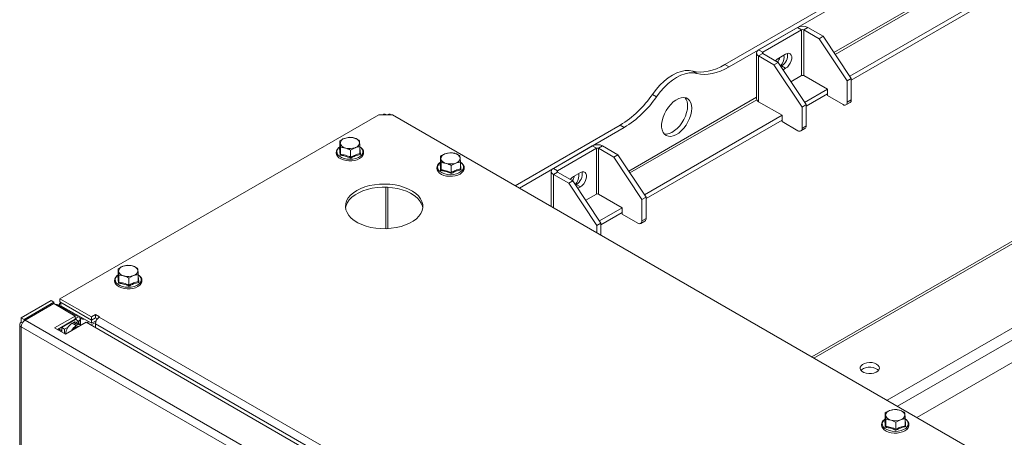
# Paper-space layout 'Sheet3' of a CAD drawing. Units: millimetres. Extents: x 5 to 450, y 2 to 292.
# Drawn here: x 292 to 326, y 210 to 225 of the extents above; entities that cross this region are included whole.
import ezdxf

# ---------------------------------------------------------------- set-up
doc = ezdxf.new("R2010")
doc.units = ezdxf.units.MM

psp = doc.layouts.new('Sheet3')

# ---------------------------------------------------------------- linework, layer by layer
at = {"color": 8, "linetype": 'Continuous', "lineweight": 15}
for p, q in [((324.89579, 225.9903), (320.49493, 223.44974)), ((324.90253, 225.9071), (320.53672, 223.38677)), ((319.8043, 212.92228), (339.79567, 224.46303)), ((318.04035, 223.45899), (318.04035, 223.41545)), ((322.3216, 211.46907), (342.31297, 223.00983)), ((322.6799, 211.26223), (342.4921, 222.69956)), ((317.82473, 221.90826), (313.42387, 219.3677)), ((317.83147, 221.82506), (313.46566, 219.30474)), ((305.07493, 221.30813), (305.07277, 221.30689)), ((305.10827, 221.30813), (305.11042, 221.30689)), ((310.82786, 219.25177), (310.82786, 218.10427)), ((310.96928, 219.37695), (310.96928, 219.33341)), ((305.05389, 218.81026), (305.05388, 217.38109)), ((305.12931, 218.80717), (305.12931, 217.38417)), ((293.75434, 214.71847), (293.79203, 214.74022)), ((293.90046, 214.70483), (293.8769, 214.69123)), ((294.37657, 214.29392), (294.37657, 214.25038)), ((294.47085, 214.19595), (294.47085, 214.10343)), ((294.54157, 214.29118), (294.57928, 214.31296)), ((294.54157, 214.29118), (294.54157, 214.0626)), ((294.80555, 214.18234), (294.80555, 214.17142))]:
    psp.add_line(p, q, dxfattribs=at)
at = {"color": 7, "linetype": 'Continuous', "lineweight": 15}
for p, q in [((325.78081, 225.36912), (321.03816, 222.63124)), ((320.11439, 224.98287), (316.73953, 223.03461)), ((320.25581, 224.90123), (316.88096, 222.95297)), ((325.78081, 225.20581), (321.09033, 222.49806)), ((317.89893, 223.54063), (319.23771, 224.3135)), ((318.04035, 223.45899), (319.37914, 224.23186)), ((319.37914, 224.23186), (319.23771, 224.3135)), ((319.37914, 224.23186), (319.37914, 222.65321)), ((319.59598, 224.3135), (319.45456, 224.23186)), ((319.45456, 224.23186), (319.45456, 222.65321)), ((319.45456, 224.23186), (319.98253, 223.92706)), ((319.59598, 224.3135), (320.12396, 224.0087)), ((339.66901, 224.47557), (319.73011, 212.96511)), ((320.12396, 224.0087), (319.98253, 223.92706)), ((320.94891, 222.47099), (319.98253, 223.92706)), ((320.12396, 224.0087), (321.09033, 222.55263)), ((317.82473, 223.43722), (317.82473, 221.85857)), ((317.89893, 223.54063), (318.04035, 223.45899)), ((318.04035, 223.41545), (317.89893, 223.33381)), ((317.89893, 223.33381), (317.89893, 221.75516)), ((318.4269, 223.02902), (317.89893, 223.33381)), ((318.56832, 223.11066), (318.04035, 223.41545)), ((318.59189, 223.26025), (318.82759, 223.39631)), ((316.73953, 223.03461), (316.88096, 222.95297)), ((318.56832, 223.11066), (318.4269, 223.02902)), ((318.4269, 223.02902), (319.39328, 221.57294)), ((318.56832, 223.11066), (319.5347, 221.65458)), ((318.68617, 222.98803), (318.65981, 222.97281)), ((318.82759, 222.90639), (318.68617, 222.98803)), ((318.82759, 222.90639), (318.73816, 222.85476)), ((315.62777, 222.81154), (315.76919, 222.7299)), ((319.01242, 222.44151), (319.37914, 222.65321)), ((319.45456, 222.65321), (320.26538, 222.18514)), ((321.09033, 222.55263), (320.94891, 222.47099)), ((321.09033, 222.55263), (321.09033, 221.81774)), ((320.94891, 222.47099), (320.94891, 221.7361)), ((314.23806, 222.00928), (314.37948, 221.92764)), ((320.26538, 222.18513), (319.48252, 221.7332)), ((320.26538, 222.02182), (319.5347, 221.60001)), ((320.26538, 222.18514), (320.26538, 221.96739)), ((320.26538, 221.96739), (320.80749, 221.65444)), ((323.3494, 210.87573), (342.4921, 221.92657)), ((318.70974, 221.28709), (317.89893, 221.75516)), ((319.5347, 221.65458), (319.39328, 221.57294)), ((319.39328, 221.57294), (319.39328, 220.83805)), ((319.5347, 221.65458), (319.5347, 220.9197)), ((320.90748, 221.64453), (321.0489, 221.72617)), ((320.94891, 221.7361), (321.09033, 221.81774)), ((304.80876, 221.30689), (293.82503, 214.96612)), ((305.28016, 221.30689), (304.80876, 221.30689)), ((304.98994, 221.32218), (304.96344, 221.30689)), ((305.07493, 221.30813), (305.07493, 221.30689)), ((305.10827, 221.30689), (305.10827, 221.30813)), ((305.21976, 221.30689), (305.19326, 221.32218)), ((325.8334, 209.44175), (305.28016, 221.30689)), ((318.70974, 221.28708), (313.96709, 218.54921)), ((318.70974, 221.06934), (318.70974, 221.28709)), ((313.12629, 220.94873), (309.51343, 218.86307)), ((313.26771, 220.86709), (309.65485, 218.78143)), ((313.12629, 220.94873), (313.26771, 220.86709)), ((318.70974, 221.12377), (314.01927, 218.41602)), ((319.25186, 220.75639), (318.70974, 221.06934)), ((319.39328, 220.83805), (319.5347, 220.9197)), ((303.79617, 220.5302), (303.63545, 220.4934)), ((304.14025, 220.43061), (303.96821, 220.50472)), ((319.35185, 220.74649), (319.49327, 220.82813)), ((303.45536, 220.14936), (303.47235, 220.15844)), ((303.47473, 220.16644), (303.47473, 220.40798)), ((303.49737, 220.18617), (303.6694, 220.16068)), ((303.49737, 219.94463), (303.49737, 220.18617)), ((303.84144, 220.08657), (304.00216, 220.17199)), ((304.16288, 219.96726), (304.16288, 220.2088)), ((310.82786, 219.45859), (312.16665, 220.23146)), ((312.30807, 220.14982), (312.16665, 220.23146)), ((312.52491, 220.23146), (312.38349, 220.14982)), ((312.52491, 220.23146), (313.05289, 219.92667)), ((303.84144, 219.84504), (303.84144, 220.08657)), ((306.93956, 219.63578), (306.93956, 219.87731)), ((307.261, 219.99954), (307.10028, 219.96273)), ((307.60507, 219.89994), (307.43303, 219.97405)), ((310.96928, 219.37695), (312.30807, 220.14982)), ((312.30807, 220.14982), (312.30807, 218.57117)), ((312.38349, 220.14982), (312.38349, 218.57117)), ((312.38349, 220.14982), (312.91147, 219.84503)), ((313.05289, 219.92667), (312.91147, 219.84503)), ((313.87785, 218.38895), (312.91147, 219.84503)), ((313.05289, 219.92667), (314.01927, 218.47059)), ((306.92018, 219.6187), (306.93718, 219.62778)), ((306.96219, 219.6555), (307.13423, 219.63001)), ((306.96219, 219.41396), (306.96219, 219.6555)), ((307.30626, 219.55591), (307.46698, 219.64133)), ((307.30626, 219.31437), (307.30626, 219.55591)), ((307.6277, 219.43659), (307.6277, 219.67813)), ((310.75366, 219.35518), (310.75366, 218.1471)), ((310.82786, 219.45859), (310.96928, 219.37695)), ((310.96928, 219.33341), (310.82786, 219.25177)), ((311.35583, 218.94698), (310.82786, 219.25177)), ((311.49725, 219.02862), (310.96928, 219.33341)), ((311.52082, 219.17821), (311.75652, 219.31428)), ((311.49725, 219.02862), (311.35583, 218.94698)), ((311.35583, 218.94698), (312.32221, 217.49091)), ((311.49725, 219.02862), (312.46363, 217.57255)), ((311.6151, 218.90599), (311.58874, 218.89077)), ((311.75652, 218.82435), (311.6151, 218.90599)), ((311.75652, 218.82435), (311.66709, 218.77272)), ((311.94136, 218.35948), (312.30807, 218.57117)), ((312.38349, 218.57117), (313.19431, 218.1031)), ((314.01927, 218.47059), (313.87785, 218.38895)), ((314.01927, 218.47059), (314.01927, 217.73571)), ((313.87785, 218.38895), (313.87784, 217.65407)), ((313.19431, 218.10309), (312.41146, 217.65116)), ((313.19431, 217.93978), (312.46363, 217.51797)), ((313.19431, 218.1031), (313.19431, 217.88536)), ((313.19431, 217.88536), (313.73642, 217.5724)), ((312.46363, 217.57255), (312.32221, 217.49091)), ((312.32221, 217.49091), (312.32221, 217.2416)), ((312.46363, 217.57255), (312.46363, 217.15996)), ((313.83642, 217.5625), (313.97784, 217.64414)), ((313.87784, 217.65407), (314.01927, 217.73571)), ((296.15942, 216.1216), (295.9987, 216.0848)), ((296.50349, 216.02201), (296.33146, 216.09612)), ((295.81861, 215.74077), (295.8356, 215.74984)), ((295.83798, 215.75784), (295.83798, 215.99938)), ((295.86061, 215.77757), (296.03265, 215.75208)), ((295.86061, 215.53603), (295.86061, 215.77757)), ((296.20469, 215.67797), (296.36541, 215.7634)), ((296.52613, 215.55866), (296.52613, 215.8002)), ((296.20469, 215.43644), (296.20469, 215.67797)), ((292.49567, 214.30755), (293.52805, 214.90353)), ((292.58995, 214.25313), (293.62233, 214.8491)), ((292.62766, 214.23136), (293.6129, 214.80012)), ((293.52805, 214.90353), (293.62233, 214.8491)), ((293.6129, 214.80012), (294.353, 214.37287)), ((293.62233, 214.8491), (293.62233, 214.79468)), ((294.47085, 214.34835), (293.79203, 214.74022)), ((293.80807, 214.75926), (293.80807, 214.73096)), ((293.82503, 214.96612), (294.90926, 214.34021)), ((293.82503, 214.85725), (293.82503, 214.96612)), ((293.82503, 214.85725), (294.90926, 214.23134)), ((293.86274, 214.83548), (294.90926, 214.23134)), ((293.86274, 214.83548), (293.86274, 214.72661)), ((293.86274, 214.72661), (294.90926, 214.12247)), ((294.90926, 214.34021), (295.05068, 214.42185)), ((295.05068, 214.42185), (295.1921, 214.34021)), ((295.05068, 214.31298), (295.05068, 214.42185)), ((292.441, 214.07893), (292.44099, 199.60983)), ((292.49567, 214.30755), (292.49567, 214.15513)), ((292.49567, 214.30755), (292.58995, 214.25313)), ((292.53432, 214.13282), (292.49567, 214.15513)), ((292.58995, 214.25313), (292.58995, 214.20323)), ((292.62766, 214.23136), (313.57688, 202.13763)), ((293.6459, 213.96466), (294.353, 214.37287)), ((293.74019, 213.91023), (294.353, 214.26399)), ((293.89574, 213.9728), (294.37657, 214.25038)), ((294.73013, 214.15516), (294.02302, 213.74695)), ((294.1331, 214.10982), (294.10952, 214.12344)), ((294.24929, 214.12248), (294.30452, 214.15437)), ((294.24929, 214.12248), (294.39072, 214.04084)), ((294.44594, 214.07272), (294.30452, 214.15437)), ((294.353, 214.37287), (294.353, 214.26399)), ((294.37657, 214.29392), (294.353, 214.30753)), ((294.37119, 214.16096), (294.51261, 214.07932)), ((294.37657, 214.29392), (294.47085, 214.34835)), ((294.37657, 214.25038), (294.47085, 214.19595)), ((294.39072, 214.14969), (294.47085, 214.19595)), ((294.39072, 214.04084), (294.44594, 214.07272)), ((294.55568, 214.05445), (294.51261, 214.07932)), ((294.54157, 214.29118), (294.51617, 214.30584)), ((294.52553, 214.07186), (294.52553, 214.27215)), ((294.55166, 214.05674), (294.55591, 214.05459)), ((294.73013, 214.15516), (313.44489, 203.35136)), ((294.815, 214.17688), (294.75375, 214.14152)), ((295.0566, 214.15307), (294.89517, 214.05988)), ((294.90926, 214.23134), (294.90926, 214.34021)), ((294.90926, 214.23134), (295.05068, 214.31298)), ((294.90926, 214.23134), (294.90926, 214.12247)), ((295.08197, 214.22217), (294.90926, 214.12247)), ((295.05068, 214.31298), (295.11609, 214.27522)), ((295.0511, 214.10639), (313.62444, 203.38423)), ((295.0511, 214.10639), (295.0511, 213.96986)), ((295.1921, 214.34021), (295.1831, 214.33501)), ((295.1831, 214.33501), (313.75644, 203.61285)), ((292.49567, 214.00274), (292.49566, 199.53363)), ((313.44489, 201.90901), (292.49567, 214.00274)), ((294.02302, 213.74695), (293.6459, 213.96466)), ((293.77616, 213.93099), (293.89574, 213.86196)), ((293.99002, 213.91837), (293.89574, 213.9728)), ((293.89574, 213.82043), (293.89574, 213.9728)), ((293.99002, 213.91837), (294.10787, 213.98641)), ((293.99002, 213.766), (293.99002, 213.91837)), ((322.2602, 210.79135), (322.2602, 211.03289)), ((322.58164, 211.15511), (322.42092, 211.11831)), ((322.92572, 211.05552), (322.75368, 211.12963)), ((322.24083, 210.77428), (322.25782, 210.78335)), ((322.28284, 210.81108), (322.45487, 210.78559)), ((322.28284, 210.56954), (322.28284, 210.81108)), ((322.62691, 210.71149), (322.78763, 210.79691)), ((322.62691, 210.46995), (322.62691, 210.71149)), ((322.94835, 210.59217), (322.94835, 210.83371))]:
    psp.add_line(p, q, dxfattribs=at)
at = {"color": 7, "linetype": 'Continuous', "lineweight": 15, "flags": 128}
for points in [[(318.48152, 223.16076), (318.53213, 223.21582), (318.59189, 223.26025)], [(318.78045, 223.28742), (318.77186, 223.35147), (318.76831, 223.36209)], [(318.82759, 223.39631), (318.88736, 223.42089), (318.94228, 223.42363), (318.98791, 223.40432), (319.02055, 223.36451), (319.03757, 223.30743), (319.03757, 223.2377), (319.02055, 223.16099), (318.98791, 223.08349), (318.94228, 223.01148), (318.88736, 222.95081), (318.82759, 222.90639)], [(316.73953, 223.03461), (316.59106, 222.95566), (316.44351, 222.89072), (316.2978, 222.84019), (316.15483, 222.8044), (316.01549, 222.78355), (315.88065, 222.77778), (315.75114, 222.78713), (315.62777, 222.81154)], [(316.88096, 222.95297), (316.73248, 222.87402), (316.58493, 222.80908), (316.43922, 222.75855), (316.29625, 222.72276), (316.15691, 222.70191), (316.02207, 222.69614), (315.89256, 222.70549), (315.76919, 222.7299)], [(315.62777, 222.81154), (315.50252, 222.83143), (315.36823, 222.82718), (315.22702, 222.79885), (315.08114, 222.74689), (314.93291, 222.67212), (314.78468, 222.57574), (314.6388, 222.45927), (314.49759, 222.32457), (314.3633, 222.17378), (314.23806, 222.00928)], [(315.76919, 222.7299), (315.64394, 222.74979), (315.50965, 222.74554), (315.36844, 222.71721), (315.22257, 222.66525), (315.07433, 222.59048), (314.9261, 222.4941), (314.78022, 222.37763), (314.63901, 222.24293), (314.50472, 222.09213), (314.37948, 221.92764)], [(315.59288, 221.52893), (315.58454, 221.63104), (315.55981, 221.72024), (315.51948, 221.79368), (315.46483, 221.84898), (315.39764, 221.88438), (315.32005, 221.89873), (315.23457, 221.89157), (315.14394, 221.86314), (315.05107, 221.81434), (314.95894, 221.74675), (314.87053, 221.66254), (314.78867, 221.56441), (314.71598, 221.45552), (314.65482, 221.33936), (314.60714, 221.21968), (314.57447, 221.10032), (314.55787, 220.98511), (314.55787, 220.87776), (314.57447, 220.78171), (314.60714, 220.70007), (314.65482, 220.63544), (314.71598, 220.5899), (314.78867, 220.56493), (314.87053, 220.56132), (314.95894, 220.57918), (315.05107, 220.61795), (315.14394, 220.67638), (315.23457, 220.75259), (315.32005, 220.84413), (315.39764, 220.94806), (315.46483, 221.06104), (315.51948, 221.17943), (315.55981, 221.29944), (315.58454, 221.4172), (315.59288, 221.52893)], [(314.64387, 220.64722), (314.64725, 220.64657), (314.72911, 220.64296), (314.81752, 220.66082), (314.90965, 220.6996), (315.00252, 220.75802), (315.09315, 220.83423), (315.17863, 220.92577), (315.25622, 221.0297), (315.32341, 221.14268), (315.37805, 221.26107), (315.41839, 221.38108), (315.44312, 221.49884), (315.45146, 221.61057)], [(303.47473, 220.20059), (303.43779, 220.17624), (303.38576, 220.12144), (303.35432, 220.0598), (303.34562, 219.99614), (303.3585, 219.93503), (303.39074, 219.87859), (303.44137, 219.82756), (303.50937, 219.78367), (303.59171, 219.74933), (303.68406, 219.72631), (303.7822, 219.71546), (303.88189, 219.71713), (303.97887, 219.73127), (304.06898, 219.75742), (304.14843, 219.79482), (304.2137, 219.84256), (304.26121, 219.89927), (304.28739, 219.96188), (304.2912, 220.0219), (304.2912, 220.0219), (304.28399, 220.05757), (304.2561, 220.11535), (304.20975, 220.16773), (304.1621, 220.20176)], [(306.93956, 219.66992), (306.90261, 219.64557), (306.85058, 219.59077), (306.81914, 219.52913), (306.81044, 219.46547), (306.82333, 219.40436), (306.85556, 219.34792), (306.9062, 219.2969), (306.9742, 219.253), (307.05653, 219.21866), (307.14888, 219.19564), (307.24702, 219.18479), (307.34671, 219.18646), (307.44369, 219.2006), (307.53381, 219.22675), (307.61326, 219.26416), (307.67852, 219.31189), (307.72603, 219.36861), (307.75221, 219.43122), (307.75602, 219.49124), (307.75602, 219.49124), (307.74881, 219.52691), (307.72092, 219.58468), (307.67457, 219.63707), (307.62693, 219.67109)], [(311.41045, 219.07873), (311.46106, 219.13379), (311.52082, 219.17821)], [(311.70938, 219.20538), (311.70079, 219.26944), (311.69724, 219.28006)], [(311.75652, 219.31428), (311.81629, 219.33886), (311.87121, 219.3416), (311.91684, 219.32228), (311.94949, 219.28247), (311.9665, 219.22539), (311.9665, 219.15567), (311.94949, 219.07895), (311.91684, 219.00145), (311.87121, 218.92945), (311.81629, 218.86878), (311.75652, 218.82435)], [(304.05451, 218.69438), (303.93726, 218.61698), (303.83892, 218.53125), (303.76126, 218.43872), (303.70565, 218.34103), (303.6731, 218.23994), (303.66417, 218.13725), (303.67904, 218.03478), (303.71742, 217.93438), (303.77865, 217.83782), (303.86163, 217.74684), (303.96487, 217.66305), (304.08654, 217.58795), (304.22446, 217.52289), (304.37617, 217.46902), (304.53897, 217.4273), (304.70994, 217.39848), (304.88604, 217.38308), (305.06413, 217.38136), (305.24103, 217.39336), (305.41358, 217.41886), (305.5787, 217.45742), (305.73344, 217.50833), (305.87505, 217.5707), (306.00099, 217.64341), (306.10903, 217.72515), (306.19723, 217.81449), (306.26401, 217.90981), (306.30819, 218.00942), (306.32898, 218.11154), (306.326, 218.21435), (306.29931, 218.31601), (306.24939, 218.41471), (306.17713, 218.50869), (306.08381, 218.59627), (305.9711, 218.67589), (305.84102, 218.74613), (305.69588, 218.80573), (305.53828, 218.85363), (305.37102, 218.88897), (305.19709, 218.91114), (305.0196, 218.91972), (304.84171, 218.91457), (304.66659, 218.89577), (304.49738, 218.86367), (304.33709, 218.81884), (304.18859, 218.76207), (304.05451, 218.69438)], [(303.66732, 218.09567), (303.68645, 218.18193), (303.73063, 218.28154), (303.79741, 218.37686), (303.88561, 218.46619), (303.99364, 218.54794), (304.11959, 218.62065), (304.2612, 218.68301), (304.41594, 218.73393), (304.58106, 218.77248), (304.75361, 218.79799), (304.9305, 218.80999), (305.10859, 218.80827), (305.2847, 218.79286), (305.45567, 218.76404), (305.61847, 218.72233), (305.77018, 218.66846), (305.9081, 218.60339), (306.02976, 218.5283), (306.13301, 218.44451), (306.21598, 218.35352), (306.27721, 218.25697), (306.3156, 218.15656), (306.32731, 218.09567)], [(295.83798, 215.79199), (295.80103, 215.76764), (295.749, 215.71284), (295.71756, 215.6512), (295.70886, 215.58754), (295.72175, 215.52643), (295.75399, 215.46999), (295.80462, 215.41896), (295.87262, 215.37507), (295.95495, 215.34073), (296.0473, 215.31771), (296.14545, 215.30686), (296.24513, 215.30853), (296.34211, 215.32267), (296.43223, 215.34882), (296.51168, 215.38622), (296.57694, 215.43396), (296.62446, 215.49067), (296.65064, 215.55328), (296.65444, 215.6133), (296.65444, 215.6133), (296.64724, 215.64897), (296.61935, 215.70675), (296.573, 215.75913), (296.52535, 215.79316)], [(321.96243, 212.71493), (321.8901, 212.7466), (321.80565, 212.76582), (321.71535, 212.77118), (321.62589, 212.76228), (321.54391, 212.73977), (321.47549, 212.70533), (321.42571, 212.66151), (321.39825, 212.61156), (321.39515, 212.55919), (321.41664, 212.50827), (321.46113, 212.46259), (321.52532, 212.42554), (321.60445, 212.39985), (321.69264, 212.38744), (321.78337, 212.38923), (321.86989, 212.40509), (321.9458, 212.43383), (322.00546, 212.47333), (322.04445, 212.52065), (322.05987, 212.57229), (322.05059, 212.62442), (322.01729, 212.67318), (321.96243, 212.71493)], [(321.4249, 212.49721), (321.448, 212.52109), (321.50766, 212.56059), (321.58357, 212.58933), (321.6701, 212.60519), (321.76082, 212.60698), (321.84902, 212.59457), (321.92814, 212.56888), (321.99233, 212.53183), (322.02857, 212.49721)], [(322.2602, 210.8255), (322.22326, 210.80115), (322.17123, 210.74635), (322.13979, 210.68471), (322.13109, 210.62105), (322.14397, 210.55994), (322.17621, 210.5035), (322.22684, 210.45248), (322.29484, 210.40858), (322.37718, 210.37424), (322.46953, 210.35122), (322.56767, 210.34037), (322.66736, 210.34204), (322.76434, 210.35618), (322.85446, 210.38233), (322.9339, 210.41974), (322.99917, 210.46747), (323.04668, 210.52419), (323.07286, 210.5868), (323.07667, 210.64682), (323.07667, 210.64682), (323.06946, 210.68248), (323.04157, 210.74026), (322.99522, 210.79265), (322.94757, 210.82667)]]:
    psp.add_lwpolyline(points, dxfattribs=at)
at = {"color": 8, "linetype": 'Continuous', "lineweight": 15, "flags": 128}
for points in [[(303.47473, 220.19821), (303.42963, 220.16101), (303.38839, 220.1057), (303.37034, 220.0464), (303.37648, 219.9863), (303.40645, 219.92863), (303.45866, 219.8765), (303.53029, 219.83273), (303.61747, 219.79968), (303.7155, 219.77912), (303.8191, 219.77217), (303.92269, 219.7792), (304.02067, 219.79983), (304.10778, 219.83295), (304.1793, 219.87677), (304.23139, 219.92894), (304.26124, 219.98663), (304.26724, 220.04674), (304.26724, 220.04674)], [(306.93956, 219.66754), (306.89446, 219.63034), (306.85321, 219.57504), (306.83517, 219.51574), (306.8413, 219.45563), (306.87128, 219.39796), (306.92349, 219.34583), (306.99511, 219.30207), (307.08229, 219.26901), (307.18032, 219.24846), (307.28393, 219.24151), (307.38751, 219.24854), (307.4855, 219.26917), (307.5726, 219.30229), (307.64413, 219.34611), (307.69622, 219.39827), (307.72606, 219.45596), (307.73206, 219.51608), (307.73206, 219.51608)], [(295.83798, 215.78961), (295.79288, 215.75241), (295.75163, 215.69711), (295.73359, 215.6378), (295.73972, 215.5777), (295.7697, 215.52003), (295.82191, 215.4679), (295.89353, 215.42413), (295.98071, 215.39108), (296.07875, 215.37052), (296.18235, 215.36357), (296.28593, 215.3706), (296.38392, 215.39123), (296.47102, 215.42435), (296.54255, 215.46817), (296.59464, 215.52034), (296.62449, 215.57803), (296.63048, 215.63814), (296.63048, 215.63814)], [(322.2602, 210.82312), (322.2151, 210.78592), (322.17386, 210.73062), (322.15581, 210.67131), (322.16195, 210.61121), (322.19192, 210.55354), (322.24413, 210.50141), (322.31576, 210.45765), (322.40294, 210.42459), (322.50097, 210.40404), (322.60457, 210.39708), (322.70816, 210.40411), (322.80614, 210.42474), (322.89325, 210.45786), (322.96477, 210.50169), (323.01686, 210.55385), (323.04671, 210.61154), (323.05271, 210.67165), (323.05271, 210.67165)]]:
    psp.add_lwpolyline(points, dxfattribs=at)
at = {"color": 7, "linetype": 'Continuous', "lineweight": 15}
for centre, radius, start, end in [((319.41685, 223.96777), 0.38938, 62.609668, 117.390297), ((319.41685, 224.15907), 0.08197, 62.609668, 117.390297), ((317.93817, 223.43722), 0.11061, 110.783395, 249.216605), ((318.04861, 223.43722), 0.02329, 110.783395, 249.216605), ((318.14155, 223.41113), 0.50264, 324.653892, 344.933064), ((318.31448, 223.3102), 0.46653, 316.093963, 357.20067), ((318.46626, 223.35525), 0.42803, 300.915847, 8.878416), ((319.41685, 222.58043), 0.08197, 62.609668, 117.390297), ((311.2278, 224.05191), 3.63786, 301.45777, 325.840831), ((311.36922, 223.97027), 3.63786, 301.45777, 325.840831), ((315.03992, 221.6377), 0.41243, 356.22761, 38.346464), ((317.95151, 221.87122), 0.12741, 185.69481, 245.625347), ((320.8627, 221.72212), 0.08734, 230.79674, 9.214011), ((320.9952, 221.80563), 0.09591, 304.056323, 7.255797), ((319.30706, 220.82407), 0.08734, 230.79674, 9.214011), ((319.43956, 220.90758), 0.09591, 304.056323, 7.255797), ((303.67471, 220.30842), 0.1891, 101.979795, 176.069028), ((303.81949, 219.97979), 0.54559, 74.181622, 109.713381), ((303.93499, 220.28186), 0.22532, 16.012028, 81.520886), ((303.70263, 220.38353), 0.22532, 196.012028, 261.520886), ((303.81812, 220.68561), 0.54559, 254.181622, 289.713381), ((303.96291, 220.35698), 0.1891, 281.979795, 356.069028), ((312.34578, 219.88573), 0.38938, 62.609668, 117.390297), ((312.34578, 220.07703), 0.08197, 62.609668, 117.390297), ((307.13953, 219.77775), 0.1891, 101.979795, 176.069028), ((307.28431, 219.44912), 0.54559, 74.181622, 109.713381), ((307.39981, 219.7512), 0.22532, 16.012028, 81.520886), ((307.42773, 219.82631), 0.1891, 281.979795, 356.069028), ((307.16745, 219.85287), 0.22532, 196.012028, 261.520886), ((307.28295, 220.15494), 0.54559, 254.181622, 289.713381), ((310.86711, 219.35518), 0.11061, 110.783395, 249.216605), ((310.97754, 219.35518), 0.02329, 110.783395, 249.216605), ((311.07049, 219.32909), 0.50264, 324.653892, 344.933064), ((311.24341, 219.22817), 0.46653, 316.093963, 357.20067), ((311.39519, 219.27321), 0.42803, 300.915847, 8.878416), ((312.34578, 218.49839), 0.08197, 62.609668, 117.390297), ((313.79163, 217.64008), 0.08734, 230.79674, 9.214011), ((313.92413, 217.72359), 0.09591, 304.056323, 7.255797), ((296.03795, 215.89982), 0.1891, 101.979795, 176.069028), ((296.18274, 215.57119), 0.54559, 74.181622, 109.713381), ((296.29823, 215.87326), 0.22532, 16.012028, 81.520886), ((296.06587, 215.97493), 0.22532, 196.012028, 261.520886), ((296.18137, 216.27701), 0.54559, 254.181622, 289.713381), ((296.32616, 215.94838), 0.1891, 281.979795, 356.069028), ((293.66562, 214.50301), 0.26879, 61.946227, 90.773846), ((293.89095, 214.75954), 0.08099, 110.380505, 204.802842), ((292.52459, 214.07893), 0.0815, 110.783395, 249.216605), ((292.78224, 213.9897), 0.28687, 122.605461, 177.394504), ((294.53116, 213.68593), 0.51964, 122.849285, 172.782889), ((294.34358, 214.09985), 0.06706, 65.685992, 125.618148), ((294.36831, 214.27215), 0.02329, 290.783395, 69.216605), ((294.485, 214.01821), 0.06706, 65.685992, 125.618148), ((294.44194, 214.27215), 0.0815, 290.783395, 69.216605), ((294.66798, 214.52841), 0.26881, 241.946642, 270.785091), ((295.33768, 214.09335), 0.28687, 122.605461, 177.394504), ((294.65535, 213.62311), 0.4945, 122.354807, 151.104542), ((294.49736, 213.77449), 0.25042, 88.405415, 151.589156), ((322.46018, 210.93333), 0.1891, 101.979795, 176.069028), ((322.60496, 210.6047), 0.54559, 74.181622, 109.713381), ((322.72046, 210.90677), 0.22532, 16.012028, 81.520886), ((322.4881, 211.00845), 0.22532, 196.012028, 261.520886), ((322.60359, 211.31052), 0.54559, 254.181622, 289.713381), ((322.74838, 210.98189), 0.1891, 281.979795, 356.069028)]:
    psp.add_arc(centre, radius, start, end, dxfattribs=at)
at = {"color": 8, "linetype": 'Continuous', "lineweight": 15}
for centre in [(304.04901, 220.00794), (307.51383, 219.47728), (296.41226, 215.59934), (322.83448, 210.63285)]:
    psp.add_arc(centre, 0.22165, 10.081554, 58.72867, dxfattribs=at)
at = {"color": 7, "linetype": 'Continuous', "lineweight": 15}
for points, knots in [([(305.07493, 221.30813), (305.05884, 221.31694), (305.02667, 221.33456), (305.00218, 221.32631), (304.98994, 221.32218)], [0, 0, 0, 0, 0.50005124, 1, 1, 1, 1]), ([(305.10827, 221.30813), (305.12435, 221.31694), (305.15653, 221.33456), (305.18102, 221.32631), (305.19326, 221.32218)], [0, 0, 0, 0, 0.5000514, 1, 1, 1, 1]), ([(303.63545, 220.4934), (303.63164, 220.49193), (303.57737, 220.47095), (303.52419, 220.43832), (303.47473, 220.40798)], [0, 0, 0, 0, 0.07020058, 1, 1, 1, 1]), ([(303.96821, 220.50472), (303.96413, 220.50587), (303.90604, 220.52234), (303.84911, 220.52641), (303.79617, 220.5302)], [0, 0, 0, 0, 0.07020058, 1, 1, 1, 1]), ([(303.45536, 220.14936), (303.45544, 220.14937), (303.45824, 220.1495), (303.46351, 220.15052), (303.46963, 220.15413), (303.47387, 220.15948), (303.47445, 220.16412), (303.47473, 220.16644)], [0, 0, 0, 0, 0.00750348, 0.26777843, 0.52874945, 0.76389035, 1, 1, 1, 1]), ([(303.47473, 220.40798), (303.4776, 220.38982), (303.48133, 220.36619), (303.48516, 220.32982), (303.48605, 220.32138)], [0, 0, 0, 0, 0.76815073, 1, 1, 1, 1]), ([(303.47473, 220.16644), (303.47845, 220.13714), (303.48599, 220.07762), (303.49353, 219.98941), (303.49737, 219.94463)], [0, 0, 0, 0, 0.49224355, 1, 1, 1, 1]), ([(303.48605, 220.32138), (303.48907, 220.28869), (303.4929, 220.24726), (303.49659, 220.19681), (303.49737, 220.18617)], [0, 0, 0, 0, 0.78899924, 1, 1, 1, 1]), ([(303.6694, 220.16068), (303.67348, 220.15948), (303.73158, 220.14231), (303.78851, 220.11343), (303.84144, 220.08657)], [0, 0, 0, 0, 0.07020058, 1, 1, 1, 1]), ([(304.00216, 220.17199), (304.00597, 220.17342), (304.06024, 220.19371), (304.11343, 220.20153), (304.16288, 220.2088)], [0, 0, 0, 0, 0.07020058, 1, 1, 1, 1]), ([(304.15156, 220.34401), (304.15068, 220.35245), (304.14685, 220.38882), (304.14311, 220.41245), (304.14025, 220.43061)], [0, 0, 0, 0, 0.23184927, 1, 1, 1, 1]), ([(304.16288, 220.2088), (304.1621, 220.21944), (304.15842, 220.26989), (304.15459, 220.31132), (304.15156, 220.34401)], [0, 0, 0, 0, 0.21100076, 1, 1, 1, 1]), ([(303.47927, 219.91506), (303.47841, 219.92765), (303.47408, 219.99085), (303.46653, 220.07633), (303.45853, 220.12863), (303.45536, 220.14936)], [0, 0, 0, 0, 0.13052335, 0.6552334, 1, 1, 1, 1]), ([(303.47927, 219.91506), (303.47934, 219.91512), (303.48195, 219.91705), (303.48688, 219.92147), (303.4926, 219.92903), (303.49656, 219.9371), (303.4971, 219.94212), (303.49737, 219.94463)], [0, 0, 0, 0, 0.00750348, 0.26777843, 0.52874945, 0.76389035, 1, 1, 1, 1]), ([(303.84271, 219.80986), (303.82714, 219.81697), (303.74894, 219.85267), (303.62618, 219.89472), (303.52098, 219.90929), (303.47927, 219.91506)], [0, 0, 0, 0, 0.13052335, 0.6552334, 1, 1, 1, 1]), ([(303.49737, 219.94463), (303.55381, 219.93538), (303.66848, 219.91659), (303.78319, 219.86913), (303.84144, 219.84504)], [0, 0, 0, 0, 0.49224355, 1, 1, 1, 1]), ([(303.84144, 219.84504), (303.89417, 219.87218), (304.0013, 219.92731), (304.10846, 219.9538), (304.16288, 219.96726)], [0, 0, 0, 0, 0.49224355, 1, 1, 1, 1]), ([(303.84271, 219.80986), (303.84271, 219.80994), (303.84252, 219.81268), (303.84218, 219.81863), (303.84177, 219.82796), (303.8415, 219.83726), (303.84146, 219.84244), (303.84144, 219.84504)], [0, 0, 0, 0, 0.00750348, 0.26777843, 0.52874945, 0.76389035, 1, 1, 1, 1]), ([(304.18225, 219.93897), (304.16754, 219.93598), (304.09367, 219.92099), (303.97846, 219.88373), (303.88126, 219.83084), (303.84271, 219.80986)], [0, 0, 0, 0, 0.13052335, 0.6552334, 1, 1, 1, 1]), ([(304.16288, 219.96726), (304.16317, 219.96477), (304.16374, 219.95979), (304.16798, 219.95199), (304.1741, 219.94484), (304.17938, 219.94076), (304.18217, 219.93901), (304.18225, 219.93897)], [0, 0, 0, 0, 0.23610965, 0.47125055, 0.73222157, 0.99249652, 1, 1, 1, 1]), ([(307.10028, 219.96273), (307.09647, 219.96126), (307.04219, 219.94028), (306.98901, 219.90765), (306.93956, 219.87731)], [0, 0, 0, 0, 0.07020058, 1, 1, 1, 1]), ([(306.93956, 219.87731), (306.94242, 219.85916), (306.94616, 219.83552), (306.94999, 219.79915), (306.95087, 219.79072)], [0, 0, 0, 0, 0.76815073, 1, 1, 1, 1]), ([(307.43303, 219.97405), (307.42896, 219.97521), (307.37086, 219.99168), (307.31393, 219.99575), (307.261, 219.99954)], [0, 0, 0, 0, 0.07020058, 1, 1, 1, 1]), ([(307.61639, 219.81335), (307.6155, 219.82178), (307.61167, 219.85815), (307.60794, 219.88179), (307.60507, 219.89994)], [0, 0, 0, 0, 0.23184927, 1, 1, 1, 1]), ([(307.6277, 219.67813), (307.62693, 219.68877), (307.62324, 219.73923), (307.61941, 219.78066), (307.61639, 219.81335)], [0, 0, 0, 0, 0.21100076, 1, 1, 1, 1]), ([(306.92018, 219.6187), (306.92026, 219.6187), (306.92306, 219.61883), (306.92834, 219.61985), (306.93446, 219.62346), (306.93869, 219.62881), (306.93927, 219.63345), (306.93956, 219.63578)], [0, 0, 0, 0, 0.00750348, 0.26777843, 0.52874945, 0.76389035, 1, 1, 1, 1]), ([(306.94409, 219.3844), (306.94323, 219.39698), (306.9389, 219.46018), (306.93136, 219.54567), (306.92336, 219.59796), (306.92018, 219.6187)], [0, 0, 0, 0, 0.13052335, 0.6552334, 1, 1, 1, 1]), ([(306.93956, 219.63578), (306.94327, 219.60648), (306.95081, 219.54696), (306.95836, 219.45875), (306.96219, 219.41396)], [0, 0, 0, 0, 0.49224355, 1, 1, 1, 1]), ([(306.95087, 219.79072), (306.9539, 219.75803), (306.95773, 219.7166), (306.96141, 219.66615), (306.96219, 219.6555)], [0, 0, 0, 0, 0.78899924, 1, 1, 1, 1]), ([(307.13423, 219.63001), (307.1383, 219.62881), (307.1964, 219.61165), (307.25333, 219.58276), (307.30626, 219.55591)], [0, 0, 0, 0, 0.07020058, 1, 1, 1, 1]), ([(307.46698, 219.64133), (307.47079, 219.64275), (307.52507, 219.66304), (307.57825, 219.67086), (307.6277, 219.67813)], [0, 0, 0, 0, 0.07020058, 1, 1, 1, 1]), ([(306.94409, 219.3844), (306.94416, 219.38445), (306.94678, 219.38638), (306.95171, 219.39081), (306.95742, 219.39836), (306.96138, 219.40644), (306.96192, 219.41145), (306.96219, 219.41396)], [0, 0, 0, 0, 0.00750348, 0.26777843, 0.52874945, 0.76389035, 1, 1, 1, 1]), ([(307.30754, 219.2792), (307.29196, 219.28631), (307.21376, 219.322), (307.09101, 219.36405), (306.98581, 219.37862), (306.94409, 219.3844)], [0, 0, 0, 0, 0.13052335, 0.6552334, 1, 1, 1, 1]), ([(306.96219, 219.41396), (307.01863, 219.40471), (307.1333, 219.38592), (307.24802, 219.33847), (307.30626, 219.31437)], [0, 0, 0, 0, 0.49224355, 1, 1, 1, 1]), ([(307.30626, 219.31437), (307.35899, 219.34151), (307.46612, 219.39664), (307.57329, 219.42314), (307.6277, 219.43659)], [0, 0, 0, 0, 0.49224355, 1, 1, 1, 1]), ([(307.30754, 219.2792), (307.30753, 219.27927), (307.30735, 219.28201), (307.307, 219.28797), (307.3066, 219.29729), (307.30632, 219.3066), (307.30628, 219.31178), (307.30626, 219.31437)], [0, 0, 0, 0, 0.00750348, 0.26777843, 0.52874945, 0.76389035, 1, 1, 1, 1]), ([(307.64708, 219.4083), (307.63236, 219.40531), (307.55849, 219.39032), (307.44328, 219.35306), (307.34608, 219.30017), (307.30754, 219.2792)], [0, 0, 0, 0, 0.13052335, 0.6552334, 1, 1, 1, 1]), ([(307.6277, 219.43659), (307.62799, 219.4341), (307.62857, 219.42913), (307.6328, 219.42133), (307.63892, 219.41418), (307.6442, 219.41009), (307.647, 219.40835), (307.64708, 219.4083)], [0, 0, 0, 0, 0.23610965, 0.47125055, 0.73222157, 0.99249652, 1, 1, 1, 1]), ([(295.9987, 216.0848), (295.99489, 216.08333), (295.94062, 216.06235), (295.88743, 216.02972), (295.83798, 215.99938)], [0, 0, 0, 0, 0.07020058, 1, 1, 1, 1]), ([(296.33146, 216.09612), (296.32738, 216.09727), (296.26928, 216.11374), (296.21235, 216.11781), (296.15942, 216.1216)], [0, 0, 0, 0, 0.070200577, 1, 1, 1, 1]), ([(295.81861, 215.74077), (295.81869, 215.74077), (295.82148, 215.7409), (295.82676, 215.74192), (295.83288, 215.74553), (295.83712, 215.75088), (295.83769, 215.75552), (295.83798, 215.75784)], [0, 0, 0, 0, 0.00750348, 0.26777843, 0.52874945, 0.76389035, 1, 1, 1, 1]), ([(295.84251, 215.50646), (295.84165, 215.51905), (295.83733, 215.58225), (295.82978, 215.66773), (295.82178, 215.72003), (295.81861, 215.74077)], [0, 0, 0, 0, 0.13052335, 0.6552334, 1, 1, 1, 1]), ([(295.83798, 215.99938), (295.84085, 215.98122), (295.84458, 215.95759), (295.84841, 215.92122), (295.8493, 215.91278)], [0, 0, 0, 0, 0.76815073, 1, 1, 1, 1]), ([(295.83798, 215.75784), (295.84169, 215.72854), (295.84924, 215.66902), (295.85678, 215.58082), (295.86061, 215.53603)], [0, 0, 0, 0, 0.49224355, 1, 1, 1, 1]), ([(295.8493, 215.91278), (295.85232, 215.88009), (295.85615, 215.83866), (295.85984, 215.78821), (295.86061, 215.77757)], [0, 0, 0, 0, 0.78899924, 1, 1, 1, 1]), ([(296.03265, 215.75208), (296.03673, 215.75088), (296.09482, 215.73371), (296.15175, 215.70483), (296.20469, 215.67797)], [0, 0, 0, 0, 0.07020058, 1, 1, 1, 1]), ([(296.36541, 215.7634), (296.36922, 215.76482), (296.42349, 215.78511), (296.47667, 215.79293), (296.52613, 215.8002)], [0, 0, 0, 0, 0.070200577, 1, 1, 1, 1]), ([(296.51481, 215.93541), (296.51392, 215.94385), (296.51009, 215.98022), (296.50636, 216.00385), (296.50349, 216.02201)], [0, 0, 0, 0, 0.23184927, 1, 1, 1, 1]), ([(296.52613, 215.8002), (296.52535, 215.81084), (296.52166, 215.86129), (296.51783, 215.90272), (296.51481, 215.93541)], [0, 0, 0, 0, 0.21100076, 1, 1, 1, 1]), ([(295.84251, 215.50646), (295.84259, 215.50652), (295.8452, 215.50845), (295.85013, 215.51287), (295.85585, 215.52043), (295.85981, 215.52851), (295.86034, 215.53352), (295.86061, 215.53603)], [0, 0, 0, 0, 0.00750348, 0.26777843, 0.52874945, 0.76389035, 1, 1, 1, 1]), ([(296.20596, 215.40126), (296.19038, 215.40837), (296.11219, 215.44407), (295.98943, 215.48612), (295.88423, 215.50069), (295.84251, 215.50646)], [0, 0, 0, 0, 0.13052335, 0.6552334, 1, 1, 1, 1]), ([(295.86061, 215.53603), (295.91706, 215.52678), (296.03173, 215.50799), (296.14644, 215.46053), (296.20469, 215.43644)], [0, 0, 0, 0, 0.49224355, 1, 1, 1, 1]), ([(296.20469, 215.43644), (296.25742, 215.46358), (296.36454, 215.51871), (296.47171, 215.54521), (296.52613, 215.55866)], [0, 0, 0, 0, 0.49224355, 1, 1, 1, 1]), ([(296.20596, 215.40126), (296.20595, 215.40134), (296.20577, 215.40408), (296.20542, 215.41004), (296.20502, 215.41936), (296.20474, 215.42866), (296.2047, 215.43384), (296.20469, 215.43644)], [0, 0, 0, 0, 0.00750348, 0.26777843, 0.52874945, 0.76389035, 1, 1, 1, 1]), ([(296.5455, 215.53037), (296.53078, 215.52738), (296.45691, 215.51239), (296.3417, 215.47513), (296.2445, 215.42224), (296.20596, 215.40126)], [0, 0, 0, 0, 0.130523352, 0.655233401, 1, 1, 1, 1]), ([(296.52613, 215.55866), (296.52641, 215.55617), (296.52699, 215.55119), (296.53123, 215.54339), (296.53735, 215.53624), (296.54262, 215.53216), (296.54542, 215.53042), (296.5455, 215.53037)], [0, 0, 0, 0, 0.23610965, 0.47125055, 0.73222157, 0.99249652, 1, 1, 1, 1]), ([(322.42092, 211.11831), (322.41711, 211.11684), (322.36284, 211.09586), (322.30966, 211.06323), (322.2602, 211.03289)], [0, 0, 0, 0, 0.07020058, 1, 1, 1, 1]), ([(322.2602, 211.03289), (322.26307, 211.01474), (322.2668, 210.9911), (322.27063, 210.95473), (322.27152, 210.9463)], [0, 0, 0, 0, 0.76815073, 1, 1, 1, 1]), ([(322.75368, 211.12963), (322.7496, 211.13078), (322.69151, 211.14725), (322.63458, 211.15133), (322.58164, 211.15511)], [0, 0, 0, 0, 0.07020058, 1, 1, 1, 1]), ([(322.93703, 210.96893), (322.93615, 210.97736), (322.93232, 211.01373), (322.92858, 211.03737), (322.92572, 211.05552)], [0, 0, 0, 0, 0.23184927, 1, 1, 1, 1]), ([(322.24083, 210.77428), (322.24091, 210.77428), (322.24371, 210.77441), (322.24898, 210.77543), (322.2551, 210.77904), (322.25934, 210.78439), (322.25992, 210.78903), (322.2602, 210.79135)], [0, 0, 0, 0, 0.00750348, 0.26777843, 0.52874945, 0.76389035, 1, 1, 1, 1]), ([(322.26474, 210.53997), (322.26388, 210.55256), (322.25955, 210.61576), (322.252, 210.70125), (322.244, 210.75354), (322.24083, 210.77428)], [0, 0, 0, 0, 0.13052335, 0.6552334, 1, 1, 1, 1]), ([(322.2602, 210.79135), (322.26392, 210.76206), (322.27146, 210.70253), (322.27901, 210.61433), (322.28284, 210.56954)], [0, 0, 0, 0, 0.49224355, 1, 1, 1, 1]), ([(322.27152, 210.9463), (322.27454, 210.91361), (322.27837, 210.87218), (322.28206, 210.82172), (322.28284, 210.81108)], [0, 0, 0, 0, 0.78899924, 1, 1, 1, 1]), ([(322.45487, 210.78559), (322.45895, 210.78439), (322.51705, 210.76723), (322.57398, 210.73834), (322.62691, 210.71149)], [0, 0, 0, 0, 0.07020058, 1, 1, 1, 1]), ([(322.78763, 210.79691), (322.79144, 210.79833), (322.84571, 210.81862), (322.8989, 210.82644), (322.94835, 210.83371)], [0, 0, 0, 0, 0.070200577, 1, 1, 1, 1]), ([(322.94835, 210.83371), (322.94757, 210.84435), (322.94389, 210.89481), (322.94006, 210.93624), (322.93703, 210.96893)], [0, 0, 0, 0, 0.21100076, 1, 1, 1, 1]), ([(322.26474, 210.53997), (322.26481, 210.54003), (322.26742, 210.54196), (322.27235, 210.54639), (322.27807, 210.55394), (322.28203, 210.56202), (322.28257, 210.56703), (322.28284, 210.56954)], [0, 0, 0, 0, 0.00750348, 0.26777843, 0.52874945, 0.76389035, 1, 1, 1, 1]), ([(322.62818, 210.43478), (322.61261, 210.44189), (322.53441, 210.47758), (322.41165, 210.51963), (322.30645, 210.5342), (322.26474, 210.53997)], [0, 0, 0, 0, 0.130523352, 0.655233401, 1, 1, 1, 1]), ([(322.28284, 210.56954), (322.33928, 210.56029), (322.45395, 210.5415), (322.56866, 210.49405), (322.62691, 210.46995)], [0, 0, 0, 0, 0.49224355, 1, 1, 1, 1]), ([(322.62691, 210.46995), (322.67964, 210.49709), (322.78677, 210.55222), (322.89393, 210.57872), (322.94835, 210.59217)], [0, 0, 0, 0, 0.49224355, 1, 1, 1, 1]), ([(322.62818, 210.43478), (322.62818, 210.43485), (322.62799, 210.43759), (322.62765, 210.44355), (322.62724, 210.45287), (322.62697, 210.46218), (322.62693, 210.46735), (322.62691, 210.46995)], [0, 0, 0, 0, 0.00750348, 0.26777843, 0.52874945, 0.76389035, 1, 1, 1, 1]), ([(322.96772, 210.56388), (322.95301, 210.56089), (322.87914, 210.5459), (322.76393, 210.50864), (322.66673, 210.45575), (322.62818, 210.43478)], [0, 0, 0, 0, 0.13052335, 0.6552334, 1, 1, 1, 1]), ([(322.94835, 210.59217), (322.94864, 210.58968), (322.94921, 210.5847), (322.95345, 210.5769), (322.95957, 210.56975), (322.96485, 210.56567), (322.96764, 210.56393), (322.96772, 210.56388)], [0, 0, 0, 0, 0.23610965, 0.47125055, 0.73222157, 0.99249652, 1, 1, 1, 1])]:
    psp.add_open_spline(points, degree=3, knots=knots, dxfattribs=at)
at = {"color": 8, "linetype": 'Continuous', "lineweight": 15}
for points in [[(304.16288, 220.13151), (304.16607, 220.10139), (304.17177, 220.0477), (304.17905, 219.97214), (304.18225, 219.93897)], [(307.6277, 219.60085), (307.6309, 219.57073), (307.63659, 219.51703), (307.64388, 219.44147), (307.64708, 219.4083)], [(296.52613, 215.72292), (296.52932, 215.69279), (296.53501, 215.6391), (296.5423, 215.56354), (296.5455, 215.53037)], [(322.94835, 210.75643), (322.95154, 210.7263), (322.95724, 210.67261), (322.96452, 210.59705), (322.96772, 210.56388)]]:
    psp.add_open_spline(points, degree=3, knots=[0, 0, 0, 0, 0.56102949, 1, 1, 1, 1], dxfattribs=at)

doc.saveas('drawing.dxf')
